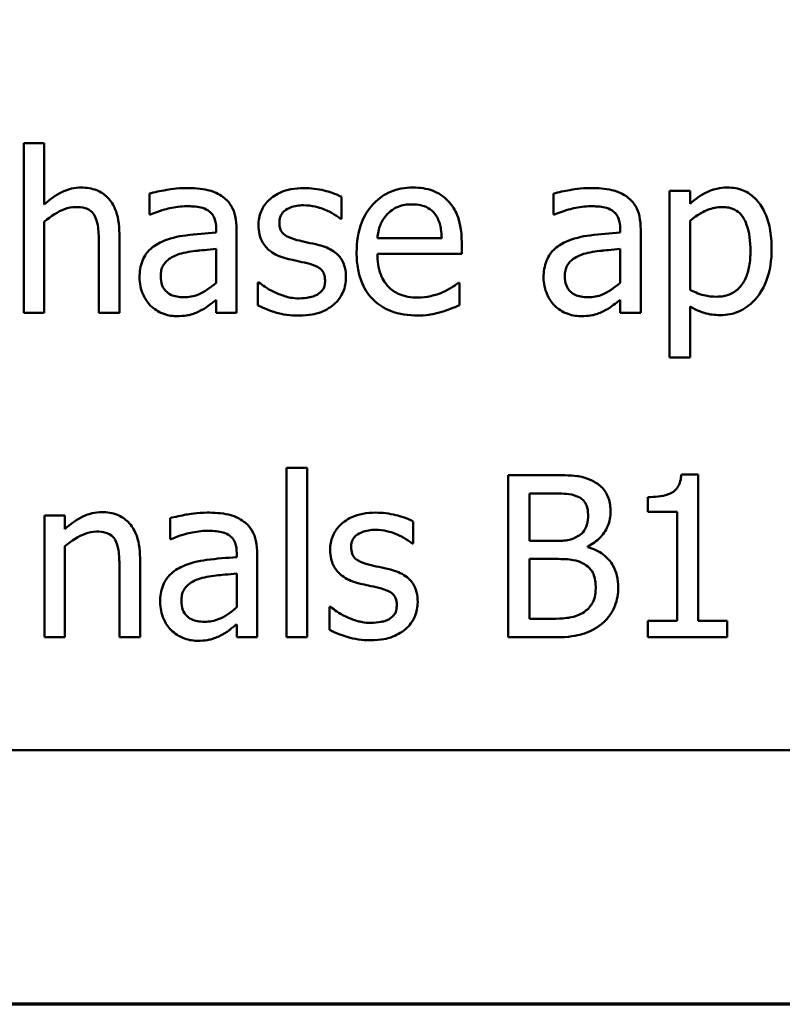
# Model space of a CAD drawing. Units: inches. Extents: x 1.2 to 53.8, y 0.6 to 41.9.
# Drawn here: x 21.4 to 22.6, y 1.2 to 2.8 of the extents above; entities that cross this region are included whole.
import ezdxf

# ---------------------------------------------------------------- set-up
doc = ezdxf.new("R2010")
doc.units = ezdxf.units.IN
doc.header["$LTSCALE"] = 2.5
doc.header["$MEASUREMENT"] = 0
doc.layers.get('0').update_dxf_attribs({"lineweight": 25})
doc.layers.add('Border (ANSI)', color=7, linetype='Continuous', lineweight=70)
doc.layers.add('Visible (ANSI)', color=7, linetype='Continuous', lineweight=50)

# ---------------------------------------------------------------- blocks, each defined once
blk = doc.blocks.new('Borders Default Border')
at = {"layer": 'Border (ANSI)', "flags": 128}
blk.add_lwpolyline([(0.75, 0.5), (0.75, 16.5), (21.25, 16.5), (21.25, 0.5), (0.75, 0.5)], dxfattribs=at)

msp = doc.modelspace()

# ---------------------------------------------------------------- linework, layer by layer
at = {"layer": 'Visible (ANSI)'}
for p, q in [((21.42253, 2.57652), (21.39093, 2.57652)), ((21.39093, 2.57652), (21.39093, 2.31538)), ((21.42253, 2.48211), (21.42253, 2.57652)), ((22.41686, 2.50298), (22.38525, 2.50298)), ((22.38525, 2.50298), (22.38525, 2.2463)), ((22.41686, 2.48333), (22.41686, 2.50298)), ((21.5844, 2.49893), (21.5844, 2.46672)), ((21.88019, 2.46003), (21.88019, 2.49386)), ((22.20657, 2.49893), (22.20657, 2.46672)), ((21.5844, 2.46672), (21.58623, 2.46672)), ((21.87857, 2.46003), (21.88019, 2.46003)), ((22.20657, 2.46672), (22.20839, 2.46672)), ((21.42253, 2.31538), (21.42253, 2.45557)), ((21.68712, 2.44484), (21.68712, 2.43876)), ((21.71872, 2.31538), (21.71872, 2.44362)), ((22.30928, 2.44484), (22.30928, 2.43876)), ((22.34088, 2.31538), (22.34088, 2.44362)), ((22.41686, 2.35043), (22.41686, 2.45699)), ((21.53821, 2.31538), (21.53821, 2.43714)), ((22.03456, 2.43005), (21.9355, 2.43005)), ((21.50661, 2.42235), (21.50661, 2.31538)), ((21.68712, 2.41364), (21.68712, 2.36157)), ((22.06536, 2.40594), (22.06536, 2.42316)), ((22.30928, 2.41364), (22.30928, 2.36157)), ((21.9355, 2.40594), (22.06536, 2.40594)), ((21.75316, 2.36218), (21.75154, 2.36218)), ((21.75154, 2.36218), (21.75154, 2.32673)), ((22.06191, 2.36137), (22.06009, 2.36137)), ((22.06191, 2.32693), (22.06191, 2.36137)), ((21.68712, 2.33523), (21.68712, 2.31538)), ((22.30928, 2.33523), (22.30928, 2.31538)), ((22.41686, 2.2463), (22.41686, 2.3249)), ((21.39093, 2.31538), (21.42253, 2.31538)), ((21.50661, 2.31538), (21.53821, 2.31538)), ((21.68712, 2.31538), (21.71872, 2.31538)), ((22.30928, 2.31538), (22.34088, 2.31538)), ((22.38525, 2.2463), (22.41686, 2.2463)), ((21.7955, 2.07652), (21.7955, 1.81538)), ((21.82711, 2.07652), (21.7955, 2.07652)), ((21.82711, 1.81538), (21.82711, 2.07652)), ((22.13667, 2.06538), (22.13667, 1.81538)), ((22.20292, 2.06538), (22.13667, 2.06538)), ((22.42942, 2.06619), (22.40349, 2.06619)), ((22.42942, 1.84091), (22.42942, 2.06619)), ((22.1699, 1.96388), (22.1699, 2.03702)), ((22.1699, 2.03702), (22.2017, 2.03702)), ((22.35182, 2.03134), (22.35182, 2.00845)), ((21.45434, 2.00298), (21.42273, 2.00298)), ((21.42273, 2.00298), (21.42273, 1.81538)), ((21.45434, 1.98211), (21.45434, 2.00298)), ((22.35182, 2.00845), (22.39721, 2.00845)), ((22.39721, 2.00845), (22.39721, 1.84091)), ((21.61621, 1.99893), (21.61621, 1.96672)), ((21.9906, 1.96003), (21.9906, 1.99386)), ((21.61621, 1.96672), (21.61803, 1.96672)), ((21.98898, 1.96003), (21.9906, 1.96003)), ((22.20758, 1.96388), (22.1699, 1.96388)), ((21.45434, 1.81538), (21.45434, 1.95557)), ((21.71892, 1.94484), (21.71892, 1.93876)), ((21.75053, 1.81538), (21.75053, 1.94362)), ((22.25944, 1.95436), (22.25944, 1.95557)), ((21.57002, 1.81538), (21.57002, 1.93714)), ((22.1699, 1.84374), (22.1699, 1.93613)), ((22.1699, 1.93613), (22.20758, 1.93613)), ((21.53841, 1.92235), (21.53841, 1.81538)), ((21.71892, 1.91364), (21.71892, 1.86157)), ((21.86358, 1.86218), (21.86195, 1.86218)), ((21.86195, 1.86218), (21.86195, 1.82673)), ((22.19684, 1.84374), (22.1699, 1.84374)), ((22.39721, 1.84091), (22.35182, 1.84091)), ((22.35182, 1.84091), (22.35182, 1.81538)), ((22.47379, 1.84091), (22.42942, 1.84091)), ((22.47379, 1.81538), (22.47379, 1.84091)), ((21.71892, 1.83523), (21.71892, 1.81538)), ((21.42273, 1.81538), (21.45434, 1.81538)), ((21.53841, 1.81538), (21.57002, 1.81538)), ((21.71892, 1.81538), (21.75053, 1.81538)), ((21.7955, 1.81538), (21.82711, 1.81538)), ((22.13667, 1.81538), (22.20839, 1.81538)), ((22.35182, 1.81538), (22.47379, 1.81538)), ((18.92947, 1.64143), (27.55447, 1.64143))]:
    msp.add_line(p, q, dxfattribs=at)
for points, knots in [([(21.47946, 2.50825), (21.47441, 2.50825), (21.46941, 2.50771), (21.45764, 2.505), (21.45268, 2.50268), (21.44027, 2.49662), (21.43089, 2.48964), (21.42253, 2.48211)], [-0.0047614415, -0.0047614415, -0.0047614415, -0.0047614415, -0.0042037759, -0.0042037759, -0.0034274136, -0.0034274136, 0, 0, 0, 0]), ([(21.53821, 2.43714), (21.53821, 2.44415), (21.53773, 2.45129), (21.53546, 2.46419), (21.53384, 2.47011), (21.52932, 2.48058), (21.52581, 2.48706), (21.51501, 2.49784), (21.50953, 2.50147), (21.49575, 2.50705), (21.48762, 2.50825), (21.47946, 2.50825)], [-0.013559437, -0.013559437, -0.013559437, -0.013559437, -0.010118232, -0.010118232, -0.007137537, -0.007137537, -0.004530185, -0.004530185, -0.002487695, -0.002487695, 0, 0, 0, 0]), ([(21.64174, 2.50744), (21.62596, 2.50744), (21.61385, 2.50523), (21.60206, 2.50303), (21.59178, 2.50099), (21.5844, 2.49893)], [-0.0037418901, -0.0037418901, -0.0037418901, -0.0037418901, -0.0023355834, -0.0023355834, 0, 0, 0, 0]), ([(21.69826, 2.49346), (21.69476, 2.49609), (21.69102, 2.49832), (21.68155, 2.50267), (21.67685, 2.50385), (21.66412, 2.50677), (21.6523, 2.50744), (21.64174, 2.50744)], [-0.0045062929, -0.0045062929, -0.0045062929, -0.0045062929, -0.0039654545, -0.0039654545, -0.0032186988, -0.0032186988, 0, 0, 0, 0]), ([(21.82225, 2.50744), (21.81562, 2.50744), (21.80895, 2.50691), (21.79658, 2.50451), (21.79087, 2.50277), (21.77681, 2.49631), (21.77087, 2.49136), (21.7624, 2.48268), (21.75881, 2.47739), (21.75353, 2.46461), (21.75235, 2.45743), (21.75235, 2.4501)], [-0.0082050098, -0.0082050098, -0.0082050098, -0.0082050098, -0.007008026, -0.007008026, -0.0059298286, -0.0059298286, -0.0042137201, -0.0042137201, -0.0022335057, -0.0022335057, 0, 0, 0, 0]), ([(21.88019, 2.49386), (21.87096, 2.49891), (21.86066, 2.50188), (21.84333, 2.5061), (21.83286, 2.50744), (21.82225, 2.50744)], [-0.0054354408, -0.0054354408, -0.0054354408, -0.0054354408, -0.0032356297, -0.0032356297, 0, 0, 0, 0]), ([(21.9902, 2.50825), (21.9841, 2.50825), (21.97801, 2.50774), (21.96638, 2.50552), (21.9609, 2.5039), (21.94605, 2.49758), (21.93769, 2.49171), (21.9245, 2.47818), (21.91707, 2.46893), (21.90565, 2.44008), (21.90349, 2.42404), (21.90349, 2.40817)], [-0.021528373, -0.021528373, -0.021528373, -0.021528373, -0.018215921, -0.018215921, -0.015099969, -0.015099969, -0.009451031, -0.009451031, -0.004837861, -0.004837861, 0, 0, 0, 0]), ([(22.04449, 2.48738), (22.04124, 2.4909), (22.03765, 2.49402), (22.02862, 2.50012), (22.02404, 2.50207), (22.01128, 2.50687), (22.00068, 2.50825), (21.9902, 2.50825)], [-0.0049089876, -0.0049089876, -0.0049089876, -0.0049089876, -0.0041555646, -0.0041555646, -0.0031944707, -0.0031944707, 0, 0, 0, 0]), ([(22.2639, 2.50744), (22.24813, 2.50744), (22.23602, 2.50523), (22.22423, 2.50303), (22.21395, 2.50099), (22.20657, 2.49893)], [-0.0037418901, -0.0037418901, -0.0037418901, -0.0037418901, -0.0023355834, -0.0023355834, 0, 0, 0, 0]), ([(22.32042, 2.49346), (22.31692, 2.49609), (22.31318, 2.49832), (22.30371, 2.50267), (22.29902, 2.50385), (22.28628, 2.50677), (22.27446, 2.50744), (22.2639, 2.50744)], [-0.0045062929, -0.0045062929, -0.0045062929, -0.0045062929, -0.0039654545, -0.0039654545, -0.0032186988, -0.0032186988, 0, 0, 0, 0]), ([(22.47419, 2.50825), (22.46873, 2.50825), (22.46331, 2.50769), (22.45053, 2.50478), (22.44526, 2.50228), (22.43344, 2.49645), (22.42472, 2.49051), (22.41686, 2.48333)], [-0.0045673617, -0.0045673617, -0.0045673617, -0.0045673617, -0.0040167227, -0.0040167227, -0.0032465019, -0.0032465019, 0, 0, 0, 0]), ([(22.54246, 2.41425), (22.54246, 2.4247), (22.54166, 2.43531), (22.53786, 2.45449), (22.53514, 2.46324), (22.52808, 2.47762), (22.52349, 2.48519), (22.51156, 2.49692), (22.50561, 2.50093), (22.49101, 2.50692), (22.48267, 2.50825), (22.47419, 2.50825)], [-0.015807261, -0.015807261, -0.015807261, -0.015807261, -0.011463247, -0.011463247, -0.007681699, -0.007681699, -0.004808998, -0.004808998, -0.002582991, -0.002582991, 0, 0, 0, 0]), ([(21.71872, 2.44362), (21.71872, 2.45038), (21.71816, 2.45731), (21.71538, 2.46955), (21.71342, 2.47492), (21.70732, 2.48524), (21.70324, 2.48975), (21.69826, 2.49346)], [-0.0057109789, -0.0057109789, -0.0057109789, -0.0057109789, -0.0036521281, -0.0036521281, -0.0018917705, -0.0018917705, 0, 0, 0, 0]), ([(22.34088, 2.44362), (22.34088, 2.45038), (22.34033, 2.45731), (22.33755, 2.46955), (22.33558, 2.47492), (22.32948, 2.48524), (22.3254, 2.48975), (22.32042, 2.49346)], [-0.0057109789, -0.0057109789, -0.0057109789, -0.0057109789, -0.0036521281, -0.0036521281, -0.0018917705, -0.0018917705, 0, 0, 0, 0]), ([(21.42253, 2.45557), (21.43287, 2.46434), (21.44392, 2.4713), (21.45929, 2.47703), (21.46514, 2.47826), (21.47115, 2.47826)], [-0.0049999748, -0.0049999748, -0.0049999748, -0.0049999748, -0.0018323542, -0.0018323542, 0, 0, 0, 0]), ([(21.47115, 2.47826), (21.47595, 2.47826), (21.48115, 2.47783), (21.48781, 2.47578), (21.49101, 2.47457), (21.49684, 2.46987), (21.49891, 2.46726), (21.50053, 2.46429)], [-0.0050522736, -0.0050522736, -0.0050522736, -0.0050522736, -0.0022802193, -0.0022802193, -0.0010313591, -0.0010313591, 0, 0, 0, 0]), ([(21.58623, 2.46672), (21.59987, 2.47251), (21.61045, 2.47507), (21.624, 2.47804), (21.63311, 2.47948), (21.64153, 2.47948)], [-0.004240912, -0.004240912, -0.004240912, -0.004240912, -0.0025660165, -0.0025660165, 0, 0, 0, 0]), ([(21.64153, 2.47948), (21.6485, 2.47948), (21.65717, 2.47897), (21.66728, 2.4767), (21.67101, 2.47532), (21.67435, 2.4732)], [-0.0031592036, -0.0031592036, -0.0031592036, -0.0031592036, -0.0012065361, -0.0012065361, 0, 0, 0, 0]), ([(21.67435, 2.4732), (21.67664, 2.47175), (21.67865, 2.46998), (21.6817, 2.46627), (21.68335, 2.46387), (21.68646, 2.45597), (21.68712, 2.45044), (21.68712, 2.44484)], [-0.0043911488, -0.0043911488, -0.0043911488, -0.0043911488, -0.002876908, -0.002876908, -0.0017082299, -0.0017082299, 0, 0, 0, 0]), ([(21.78456, 2.45456), (21.78456, 2.45642), (21.78472, 2.45829), (21.78545, 2.4618), (21.78597, 2.46344), (21.78787, 2.46751), (21.78951, 2.46967), (21.79506, 2.4747), (21.79926, 2.47651), (21.80784, 2.47994), (21.81476, 2.4809), (21.82164, 2.4809)], [-0.0037784873, -0.0037784873, -0.0037784873, -0.0037784873, -0.0034958112, -0.0034958112, -0.0032336881, -0.0032336881, -0.0028148306, -0.0028148306, -0.0020970195, -0.0020970195, 0, 0, 0, 0]), ([(21.82164, 2.4809), (21.83512, 2.4809), (21.84556, 2.47761), (21.86141, 2.47164), (21.8704, 2.46656), (21.87857, 2.46003)], [-0.00516103, -0.00516103, -0.00516103, -0.00516103, -0.0031870302, -0.0031870302, 0, 0, 0, 0]), ([(21.95089, 2.46753), (21.95761, 2.47424), (21.96376, 2.47722), (21.97384, 2.48142), (21.98127, 2.48232), (21.98837, 2.48232)], [-0.0033234655, -0.0033234655, -0.0033234655, -0.0033234655, -0.0021661376, -0.0021661376, 0, 0, 0, 0]), ([(21.98837, 2.48232), (21.99307, 2.48232), (21.99791, 2.48194), (22.00529, 2.48027), (22.00928, 2.47911), (22.01756, 2.47437), (22.021, 2.4714), (22.02383, 2.46773)], [-0.0053709304, -0.0053709304, -0.0053709304, -0.0053709304, -0.0029076381, -0.0029076381, -0.0014119226, -0.0014119226, 0, 0, 0, 0]), ([(22.06536, 2.42316), (22.06536, 2.4445), (22.06173, 2.45724), (22.05501, 2.47365), (22.05049, 2.48102), (22.04449, 2.48738)], [-0.0054078377, -0.0054078377, -0.0054078377, -0.0054078377, -0.0026639032, -0.0026639032, 0, 0, 0, 0]), ([(22.20839, 2.46672), (22.22203, 2.47251), (22.23262, 2.47507), (22.24617, 2.47804), (22.25528, 2.47948), (22.2637, 2.47948)], [-0.004240912, -0.004240912, -0.004240912, -0.004240912, -0.0025660165, -0.0025660165, 0, 0, 0, 0]), ([(22.2637, 2.47948), (22.27066, 2.47948), (22.27933, 2.47897), (22.28944, 2.4767), (22.29317, 2.47532), (22.29652, 2.4732)], [-0.0031592036, -0.0031592036, -0.0031592036, -0.0031592036, -0.0012065361, -0.0012065361, 0, 0, 0, 0]), ([(22.29652, 2.4732), (22.29881, 2.47175), (22.30081, 2.46998), (22.30386, 2.46627), (22.30551, 2.46387), (22.30862, 2.45597), (22.30928, 2.45044), (22.30928, 2.44484)], [-0.0043911488, -0.0043911488, -0.0043911488, -0.0043911488, -0.002876908, -0.002876908, -0.0017082299, -0.0017082299, 0, 0, 0, 0]), ([(22.41686, 2.45699), (22.42862, 2.46683), (22.43905, 2.47177), (22.45108, 2.47672), (22.45863, 2.47826), (22.46649, 2.47826)], [-0.0039640619, -0.0039640619, -0.0039640619, -0.0039640619, -0.0023953058, -0.0023953058, 0, 0, 0, 0]), ([(22.46649, 2.47826), (22.46992, 2.47826), (22.47337, 2.47797), (22.47977, 2.4766), (22.48271, 2.47561), (22.48939, 2.47225), (22.49274, 2.46959), (22.49713, 2.46447), (22.5008, 2.4598), (22.50835, 2.43908), (22.50985, 2.42487), (22.50985, 2.4106)], [-0.022097877, -0.022097877, -0.022097877, -0.022097877, -0.017518288, -0.017518288, -0.01335611, -0.01335611, -0.007533346, -0.007533346, -0.004349936, -0.004349936, 0, 0, 0, 0]), ([(21.50053, 2.46429), (21.50406, 2.45781), (21.50503, 2.44975), (21.50626, 2.4385), (21.50661, 2.43035), (21.50661, 2.42235)], [-0.0034481304, -0.0034481304, -0.0034481304, -0.0034481304, -0.0024394586, -0.0024394586, 0, 0, 0, 0]), ([(21.9355, 2.43005), (21.9361, 2.43716), (21.93748, 2.44439), (21.94178, 2.45503), (21.94479, 2.46108), (21.95089, 2.46753)], [-0.0071749599, -0.0071749599, -0.0071749599, -0.0071749599, -0.0027064011, -0.0027064011, 0, 0, 0, 0]), ([(22.02383, 2.46773), (22.02558, 2.46556), (22.02705, 2.46319), (22.02963, 2.45795), (22.03069, 2.45507), (22.03279, 2.44766), (22.03422, 2.44076), (22.03456, 2.43005)], [-0.0073720242, -0.0073720242, -0.0073720242, -0.0073720242, -0.0054118633, -0.0054118633, -0.0032665825, -0.0032665825, 0, 0, 0, 0]), ([(21.75235, 2.4501), (21.75235, 2.44524), (21.75286, 2.4404), (21.75515, 2.43127), (21.75682, 2.42709), (21.76282, 2.41681), (21.76721, 2.41279), (21.77735, 2.40516), (21.78532, 2.40178), (21.79328, 2.39946)], [-0.0055748293, -0.0055748293, -0.0055748293, -0.0055748293, -0.0046908946, -0.0046908946, -0.0038642412, -0.0038642412, -0.0025274231, -0.0025274231, 0, 0, 0, 0]), ([(21.81151, 2.42741), (21.80572, 2.4289), (21.80001, 2.43089), (21.7939, 2.43449), (21.79176, 2.43588), (21.78833, 2.43954), (21.78712, 2.4416), (21.785, 2.44723), (21.78456, 2.45096), (21.78456, 2.45456)], [-0.0049890862, -0.0049890862, -0.0049890862, -0.0049890862, -0.0026246398, -0.0026246398, -0.0018320498, -0.0018320498, -0.001097712, -0.001097712, 0, 0, 0, 0]), ([(21.68712, 2.43876), (21.67162, 2.43788), (21.65612, 2.43657), (21.62801, 2.43299), (21.61509, 2.42995), (21.60345, 2.42458)], [-0.008646995, -0.008646995, -0.008646995, -0.008646995, -0.0039101893, -0.0039101893, 0, 0, 0, 0]), ([(21.84534, 2.41972), (21.83928, 2.42113), (21.8332, 2.42249), (21.82196, 2.42484), (21.81659, 2.42607), (21.81151, 2.42741)], [-0.003503239, -0.003503239, -0.003503239, -0.003503239, -0.0016036934, -0.0016036934, 0, 0, 0, 0]), ([(22.30928, 2.43876), (22.29378, 2.43788), (22.27829, 2.43657), (22.25017, 2.43299), (22.23726, 2.42995), (22.22561, 2.42458)], [-0.008646995, -0.008646995, -0.008646995, -0.008646995, -0.0039101893, -0.0039101893, 0, 0, 0, 0]), ([(21.60345, 2.42458), (21.59638, 2.42145), (21.58975, 2.41731), (21.58135, 2.4088), (21.57705, 2.40367), (21.57048, 2.38735), (21.56921, 2.37851), (21.56921, 2.36967)], [-0.010237647, -0.010237647, -0.010237647, -0.010237647, -0.005358919, -0.005358919, -0.002693903, -0.002693903, 0, 0, 0, 0]), ([(21.6308, 2.40594), (21.63938, 2.40853), (21.6498, 2.41001), (21.66069, 2.41111), (21.6748, 2.41254), (21.68712, 2.41364)], [-0.020121038, -0.020121038, -0.020121038, -0.020121038, -0.003769344, -0.003769344, 0, 0, 0, 0]), ([(21.88708, 2.36947), (21.88708, 2.3747), (21.88658, 2.37998), (21.8842, 2.38953), (21.8825, 2.39379), (21.87841, 2.40028), (21.87502, 2.40498), (21.86165, 2.41446), (21.85352, 2.41763), (21.84534, 2.41972)], [-0.012755127, -0.012755127, -0.012755127, -0.012755127, -0.008629879, -0.008629879, -0.004990316, -0.004990316, -0.002571522, -0.002571522, 0, 0, 0, 0]), ([(22.22561, 2.42458), (22.21854, 2.42145), (22.21191, 2.41731), (22.20351, 2.4088), (22.19921, 2.40367), (22.19264, 2.38735), (22.19137, 2.37851), (22.19137, 2.36967)], [-0.010237647, -0.010237647, -0.010237647, -0.010237647, -0.005358919, -0.005358919, -0.002693903, -0.002693903, 0, 0, 0, 0]), ([(22.25296, 2.40594), (22.26154, 2.40853), (22.27196, 2.41001), (22.28286, 2.41111), (22.29696, 2.41254), (22.30928, 2.41364)], [-0.020121038, -0.020121038, -0.020121038, -0.020121038, -0.003769344, -0.003769344, 0, 0, 0, 0]), ([(22.46345, 2.31173), (22.46845, 2.31173), (22.47342, 2.31218), (22.48302, 2.31408), (22.48757, 2.31549), (22.50072, 2.3212), (22.50833, 2.32677), (22.52164, 2.34061), (22.52876, 2.35023), (22.54026, 2.37985), (22.54246, 2.39723), (22.54246, 2.41425)], [-0.018655246, -0.018655246, -0.018655246, -0.018655246, -0.016335363, -0.016335363, -0.0141092, -0.0141092, -0.009675151, -0.009675151, -0.005186197, -0.005186197, 0, 0, 0, 0]), ([(21.60182, 2.3719), (21.60182, 2.37483), (21.60209, 2.37777), (21.6033, 2.3832), (21.60418, 2.38568), (21.60663, 2.39022), (21.60864, 2.39316), (21.61814, 2.40095), (21.62426, 2.40394), (21.6308, 2.40594)], [-0.0074158418, -0.0074158418, -0.0074158418, -0.0074158418, -0.0054845712, -0.0054845712, -0.0037453348, -0.0037453348, -0.0020821758, -0.0020821758, 0, 0, 0, 0]), ([(21.79328, 2.39946), (21.80153, 2.39724), (21.80897, 2.39569), (21.81621, 2.39418), (21.82219, 2.39291), (21.82711, 2.39176)], [-0.0022757737, -0.0022757737, -0.0022757737, -0.0022757737, -0.001540068, -0.001540068, 0, 0, 0, 0]), ([(21.90349, 2.40817), (21.90349, 2.39945), (21.90413, 2.39065), (21.90713, 2.37445), (21.90929, 2.36697), (21.91656, 2.35047), (21.92221, 2.34214), (21.93711, 2.32766), (21.94588, 2.32216), (21.96903, 2.31305), (21.98356, 2.31113), (21.99789, 2.31113)], [-0.015713051, -0.015713051, -0.015713051, -0.015713051, -0.013060365, -0.013060365, -0.010697932, -0.010697932, -0.007577015, -0.007577015, -0.004368526, -0.004368526, 0, 0, 0, 0]), ([(21.99749, 2.33868), (21.99236, 2.33868), (21.9872, 2.33908), (21.97757, 2.3409), (21.9731, 2.34223), (21.96241, 2.34693), (21.95679, 2.35086), (21.94868, 2.35939), (21.94409, 2.36514), (21.93681, 2.38426), (21.9355, 2.39527), (21.9355, 2.40594)], [-0.016733135, -0.016733135, -0.016733135, -0.016733135, -0.013524749, -0.013524749, -0.010607247, -0.010607247, -0.006229016, -0.006229016, -0.003253403, -0.003253403, 0, 0, 0, 0]), ([(22.22399, 2.3719), (22.22399, 2.37483), (22.22425, 2.37777), (22.22547, 2.3832), (22.22635, 2.38568), (22.2288, 2.39022), (22.2308, 2.39316), (22.2403, 2.40095), (22.24643, 2.40394), (22.25296, 2.40594)], [-0.0074158418, -0.0074158418, -0.0074158418, -0.0074158418, -0.0054845712, -0.0054845712, -0.0037453348, -0.0037453348, -0.0020821758, -0.0020821758, 0, 0, 0, 0]), ([(22.50985, 2.4106), (22.50985, 2.40279), (22.50932, 2.39478), (22.50678, 2.38062), (22.50497, 2.37418), (22.49907, 2.36133), (22.49532, 2.35645), (22.48768, 2.34888), (22.48306, 2.3458), (22.47159, 2.34112), (22.46492, 2.3401), (22.45819, 2.3401)], [-0.0082897243, -0.0082897243, -0.0082897243, -0.0082897243, -0.006682663, -0.006682663, -0.0053300909, -0.0053300909, -0.0037761777, -0.0037761777, -0.0020523167, -0.0020523167, 0, 0, 0, 0]), ([(21.82711, 2.39176), (21.8329, 2.39033), (21.83871, 2.38846), (21.84653, 2.38423), (21.84832, 2.38265), (21.85105, 2.3798), (21.8523, 2.37775), (21.85442, 2.37224), (21.85486, 2.36869), (21.85486, 2.36522)], [-0.0029310318, -0.0029310318, -0.0029310318, -0.0029310318, -0.0022623466, -0.0022623466, -0.0017977518, -0.0017977518, -0.0010575751, -0.0010575751, 0, 0, 0, 0]), ([(21.56921, 2.36967), (21.56921, 2.36515), (21.56965, 2.36066), (21.57152, 2.35182), (21.57291, 2.3476), (21.57745, 2.33732), (21.58108, 2.3316), (21.58582, 2.32673)], [-0.0047886514, -0.0047886514, -0.0047886514, -0.0047886514, -0.0034273532, -0.0034273532, -0.0020726268, -0.0020726268, 0, 0, 0, 0]), ([(21.63748, 2.33929), (21.63384, 2.33929), (21.63013, 2.33956), (21.62345, 2.34084), (21.6204, 2.34176), (21.6138, 2.34491), (21.6113, 2.34701), (21.60724, 2.35126), (21.60547, 2.35416), (21.60245, 2.36196), (21.60182, 2.36699), (21.60182, 2.3719)], [-0.0044942533, -0.0044942533, -0.0044942533, -0.0044942533, -0.003846843, -0.003846843, -0.003286535, -0.003286535, -0.0025479922, -0.0025479922, -0.0014969678, -0.0014969678, 0, 0, 0, 0]), ([(21.86823, 2.32794), (21.87142, 2.33064), (21.87429, 2.33366), (21.87969, 2.34098), (21.88154, 2.3447), (21.8857, 2.35464), (21.88708, 2.36193), (21.88708, 2.36947)], [-0.0041212136, -0.0041212136, -0.0041212136, -0.0041212136, -0.0032839903, -0.0032839903, -0.0023003718, -0.0023003718, 0, 0, 0, 0]), ([(22.19137, 2.36967), (22.19137, 2.36515), (22.19182, 2.36066), (22.19368, 2.35182), (22.19507, 2.3476), (22.19962, 2.33732), (22.20324, 2.3316), (22.20798, 2.32673)], [-0.0047886514, -0.0047886514, -0.0047886514, -0.0047886514, -0.0034273532, -0.0034273532, -0.0020726268, -0.0020726268, 0, 0, 0, 0]), ([(22.25964, 2.33929), (22.256, 2.33929), (22.25229, 2.33956), (22.24561, 2.34084), (22.24257, 2.34176), (22.23596, 2.34491), (22.23347, 2.34701), (22.2294, 2.35126), (22.22763, 2.35416), (22.22462, 2.36196), (22.22399, 2.36699), (22.22399, 2.3719)], [-0.0044942533, -0.0044942533, -0.0044942533, -0.0044942533, -0.003846843, -0.003846843, -0.003286535, -0.003286535, -0.0025479922, -0.0025479922, -0.0014969678, -0.0014969678, 0, 0, 0, 0]), ([(21.68712, 2.36157), (21.67784, 2.35319), (21.6679, 2.34688), (21.65284, 2.34061), (21.64527, 2.33929), (21.63748, 2.33929)], [-0.0049699067, -0.0049699067, -0.0049699067, -0.0049699067, -0.0023740467, -0.0023740467, 0, 0, 0, 0]), ([(21.77727, 2.34698), (21.76876, 2.35096), (21.76696, 2.35208), (21.75951, 2.35732), (21.75619, 2.35975), (21.75316, 2.36218)], [-0.0027798808, -0.0027798808, -0.0027798808, -0.0027798808, -0.0011831959, -0.0011831959, 0, 0, 0, 0]), ([(21.85486, 2.36522), (21.85486, 2.36244), (21.85467, 2.35942), (21.85341, 2.35393), (21.8525, 2.35227), (21.84957, 2.34807), (21.84667, 2.34567), (21.84372, 2.34374)], [-0.0020372187, -0.0020372187, -0.0020372187, -0.0020372187, -0.0015604615, -0.0015604615, -0.0010734459, -0.0010734459, 0, 0, 0, 0]), ([(22.06009, 2.36137), (22.05647, 2.35832), (22.05235, 2.35578), (22.04586, 2.35186), (22.04072, 2.34924), (22.03598, 2.34698)], [-0.002302858, -0.002302858, -0.002302858, -0.002302858, -0.0016001968, -0.0016001968, 0, 0, 0, 0]), ([(22.30928, 2.36157), (22.30001, 2.35319), (22.29006, 2.34688), (22.275, 2.34061), (22.26743, 2.33929), (22.25964, 2.33929)], [-0.0049699067, -0.0049699067, -0.0049699067, -0.0049699067, -0.0023740467, -0.0023740467, 0, 0, 0, 0]), ([(21.81495, 2.33746), (21.8049, 2.33746), (21.79772, 2.33948), (21.78888, 2.34205), (21.7829, 2.34424), (21.77727, 2.34698)], [-0.0028056316, -0.0028056316, -0.0028056316, -0.0028056316, -0.0019102051, -0.0019102051, 0, 0, 0, 0]), ([(21.84372, 2.34374), (21.84217, 2.34266), (21.8403, 2.34182), (21.83557, 2.34012), (21.83255, 2.33948), (21.82578, 2.33813), (21.82034, 2.33746), (21.81495, 2.33746)], [-0.0023836961, -0.0023836961, -0.0023836961, -0.0023836961, -0.0021050561, -0.0021050561, -0.0016410028, -0.0016410028, 0, 0, 0, 0]), ([(22.03598, 2.34698), (22.02795, 2.34337), (22.02038, 2.3416), (22.01115, 2.33945), (22.00437, 2.33868), (21.99749, 2.33868)], [-0.0028874547, -0.0028874547, -0.0028874547, -0.0028874547, -0.0020957655, -0.0020957655, 0, 0, 0, 0]), ([(22.45819, 2.3401), (22.45148, 2.3401), (22.44453, 2.34068), (22.43012, 2.34432), (22.42143, 2.34825), (22.41686, 2.35043)], [-0.0028134648, -0.0028134648, -0.0028134648, -0.0028134648, -0.001543612, -0.001543612, 0, 0, 0, 0]), ([(21.58582, 2.32673), (21.59201, 2.32054), (21.5985, 2.31683), (21.61118, 2.31153), (21.61852, 2.31011), (21.62614, 2.31011)], [-0.0041886282, -0.0041886282, -0.0041886282, -0.0041886282, -0.0023216482, -0.0023216482, 0, 0, 0, 0]), ([(21.66422, 2.31923), (21.67033, 2.32228), (21.6752, 2.3261), (21.67986, 2.32974), (21.68392, 2.33288), (21.68712, 2.33523)], [-0.0018315389, -0.0018315389, -0.0018315389, -0.0018315389, -0.0012105638, -0.0012105638, 0, 0, 0, 0]), ([(21.75154, 2.32673), (21.76203, 2.32119), (21.77448, 2.31726), (21.78999, 2.31245), (21.8018, 2.31092), (21.81374, 2.31092)], [-0.0049504127, -0.0049504127, -0.0049504127, -0.0049504127, -0.0036380798, -0.0036380798, 0, 0, 0, 0]), ([(21.81374, 2.31092), (21.8317, 2.31092), (21.84126, 2.31377), (21.85394, 2.31813), (21.8615, 2.32231), (21.86823, 2.32794)], [-0.0040884327, -0.0040884327, -0.0040884327, -0.0040884327, -0.0026745869, -0.0026745869, 0, 0, 0, 0]), ([(22.03335, 2.31639), (22.03979, 2.3182), (22.04561, 2.32047), (22.05248, 2.32315), (22.05757, 2.32516), (22.06191, 2.32693)], [-0.0022617438, -0.0022617438, -0.0022617438, -0.0022617438, -0.0014308376, -0.0014308376, 0, 0, 0, 0]), ([(22.20798, 2.32673), (22.21417, 2.32054), (22.22067, 2.31683), (22.23335, 2.31153), (22.24068, 2.31011), (22.2483, 2.31011)], [-0.0041886282, -0.0041886282, -0.0041886282, -0.0041886282, -0.0023216482, -0.0023216482, 0, 0, 0, 0]), ([(22.28639, 2.31923), (22.29249, 2.32228), (22.29737, 2.3261), (22.30203, 2.32974), (22.30608, 2.33288), (22.30928, 2.33523)], [-0.0018315389, -0.0018315389, -0.0018315389, -0.0018315389, -0.0012105638, -0.0012105638, 0, 0, 0, 0]), ([(22.41686, 2.3249), (22.42708, 2.31877), (22.43464, 2.31621), (22.44666, 2.31258), (22.45519, 2.31173), (22.46345, 2.31173)], [-0.0038215211, -0.0038215211, -0.0038215211, -0.0038215211, -0.0025196418, -0.0025196418, 0, 0, 0, 0]), ([(21.62614, 2.31011), (21.63993, 2.31011), (21.64584, 2.31176), (21.65369, 2.31411), (21.6591, 2.31648), (21.66422, 2.31923)], [-0.0024968526, -0.0024968526, -0.0024968526, -0.0024968526, -0.0017724927, -0.0017724927, 0, 0, 0, 0]), ([(21.99789, 2.31113), (22.00893, 2.31113), (22.01452, 2.31205), (22.02227, 2.31341), (22.02796, 2.31484), (22.03335, 2.31639)], [-0.0023950984, -0.0023950984, -0.0023950984, -0.0023950984, -0.0017100153, -0.0017100153, 0, 0, 0, 0]), ([(22.2483, 2.31011), (22.26209, 2.31011), (22.268, 2.31176), (22.27585, 2.31411), (22.28126, 2.31648), (22.28639, 2.31923)], [-0.0024968526, -0.0024968526, -0.0024968526, -0.0024968526, -0.0017724927, -0.0017724927, 0, 0, 0, 0]), ([(22.26856, 2.05525), (22.25707, 2.06157), (22.24745, 2.06309), (22.23216, 2.06506), (22.21645, 2.06538), (22.20292, 2.06538)], [-0.0058009406, -0.0058009406, -0.0058009406, -0.0058009406, -0.0041258412, -0.0041258412, 0, 0, 0, 0]), ([(22.40349, 2.06619), (22.40322, 2.06281), (22.4027, 2.05939), (22.40106, 2.05329), (22.40002, 2.05052), (22.39705, 2.0452), (22.39509, 2.04274), (22.39124, 2.03955), (22.38814, 2.03726), (22.37344, 2.03228), (22.36251, 2.03134), (22.35182, 2.03134)], [-0.016757302, -0.016757302, -0.016757302, -0.016757302, -0.012712056, -0.012712056, -0.009220489, -0.009220489, -0.005436331, -0.005436331, -0.003255616, -0.003255616, 0, 0, 0, 0]), ([(22.29449, 2.00906), (22.29449, 2.01608), (22.29358, 2.0231), (22.28877, 2.03688), (22.28543, 2.04133), (22.27938, 2.0485), (22.27423, 2.05229), (22.26856, 2.05525)], [-0.0037052005, -0.0037052005, -0.0037052005, -0.0037052005, -0.0028602804, -0.0028602804, -0.001948487, -0.001948487, 0, 0, 0, 0]), ([(22.2017, 2.03702), (22.21128, 2.03702), (22.22091, 2.03707), (22.23629, 2.03511), (22.24188, 2.03339), (22.24708, 2.03053)], [-0.0047275579, -0.0047275579, -0.0047275579, -0.0047275579, -0.001809097, -0.001809097, 0, 0, 0, 0]), ([(22.24708, 2.03053), (22.24938, 2.02921), (22.25145, 2.02758), (22.25525, 2.02327), (22.25644, 2.02093), (22.25913, 2.01441), (22.25985, 2.00939), (22.25985, 2.0044)], [-0.0026854015, -0.0026854015, -0.0026854015, -0.0026854015, -0.0021491498, -0.0021491498, -0.001521808, -0.001521808, 0, 0, 0, 0]), ([(21.51127, 2.00825), (21.50622, 2.00825), (21.50122, 2.00771), (21.48945, 2.005), (21.48448, 2.00268), (21.47208, 1.99662), (21.4627, 1.98964), (21.45434, 1.98211)], [-0.0047614415, -0.0047614415, -0.0047614415, -0.0047614415, -0.0042037759, -0.0042037759, -0.0034274136, -0.0034274136, 0, 0, 0, 0]), ([(21.57002, 1.93714), (21.57002, 1.94415), (21.56954, 1.95129), (21.56727, 1.96419), (21.56564, 1.97011), (21.56112, 1.98058), (21.55762, 1.98706), (21.54681, 1.99784), (21.54133, 2.00147), (21.52755, 2.00705), (21.51943, 2.00825), (21.51127, 2.00825)], [-0.013559437, -0.013559437, -0.013559437, -0.013559437, -0.010118232, -0.010118232, -0.007137537, -0.007137537, -0.004530185, -0.004530185, -0.002487695, -0.002487695, 0, 0, 0, 0]), ([(21.67354, 2.00744), (21.65777, 2.00744), (21.64566, 2.00523), (21.63387, 2.00303), (21.62359, 2.00099), (21.61621, 1.99893)], [-0.0037418901, -0.0037418901, -0.0037418901, -0.0037418901, -0.0023355834, -0.0023355834, 0, 0, 0, 0]), ([(21.73007, 1.99346), (21.72656, 1.99609), (21.72283, 1.99832), (21.71336, 2.00267), (21.70866, 2.00385), (21.69593, 2.00677), (21.6841, 2.00744), (21.67354, 2.00744)], [-0.0045062929, -0.0045062929, -0.0045062929, -0.0045062929, -0.0039654545, -0.0039654545, -0.0032186988, -0.0032186988, 0, 0, 0, 0]), ([(21.93266, 2.00744), (21.92603, 2.00744), (21.91936, 2.00691), (21.907, 2.00451), (21.90128, 2.00277), (21.88722, 1.99631), (21.88128, 1.99136), (21.87281, 1.98268), (21.86923, 1.97739), (21.86395, 1.96461), (21.86276, 1.95743), (21.86276, 1.9501)], [-0.0082050098, -0.0082050098, -0.0082050098, -0.0082050098, -0.007008026, -0.007008026, -0.0059298286, -0.0059298286, -0.0042137201, -0.0042137201, -0.0022335057, -0.0022335057, 0, 0, 0, 0]), ([(21.9906, 1.99386), (21.98138, 1.99891), (21.97107, 2.00188), (21.95375, 2.0061), (21.94327, 2.00744), (21.93266, 2.00744)], [-0.0054354408, -0.0054354408, -0.0054354408, -0.0054354408, -0.0032356297, -0.0032356297, 0, 0, 0, 0]), ([(22.25985, 2.0044), (22.25985, 1.99923), (22.25939, 1.99377), (22.25682, 1.9844), (22.25526, 1.98161), (22.25175, 1.97662), (22.24901, 1.97417), (22.24587, 1.97219)], [-0.0026904518, -0.0026904518, -0.0026904518, -0.0026904518, -0.0018596176, -0.0018596176, -0.0011319472, -0.0011319472, 0, 0, 0, 0]), ([(22.25944, 1.95557), (22.2666, 1.95902), (22.27307, 1.96349), (22.28241, 1.97323), (22.28697, 1.97907), (22.29317, 1.99394), (22.29449, 2.00139), (22.29449, 2.00906)], [-0.0085861612, -0.0085861612, -0.0085861612, -0.0085861612, -0.0049092521, -0.0049092521, -0.0023386383, -0.0023386383, 0, 0, 0, 0]), ([(21.75053, 1.94362), (21.75053, 1.95038), (21.74997, 1.95731), (21.74719, 1.96955), (21.74522, 1.97492), (21.73912, 1.98524), (21.73504, 1.98975), (21.73007, 1.99346)], [-0.0057109789, -0.0057109789, -0.0057109789, -0.0057109789, -0.0036521281, -0.0036521281, -0.0018917705, -0.0018917705, 0, 0, 0, 0]), ([(21.45434, 1.95557), (21.46467, 1.96434), (21.47572, 1.9713), (21.49109, 1.97703), (21.49695, 1.97826), (21.50296, 1.97826)], [-0.0049999748, -0.0049999748, -0.0049999748, -0.0049999748, -0.0018323542, -0.0018323542, 0, 0, 0, 0]), ([(21.50296, 1.97826), (21.50775, 1.97826), (21.51295, 1.97783), (21.51962, 1.97578), (21.52282, 1.97457), (21.52864, 1.96987), (21.53072, 1.96726), (21.53234, 1.96429)], [-0.0050522736, -0.0050522736, -0.0050522736, -0.0050522736, -0.0022802193, -0.0022802193, -0.0010313591, -0.0010313591, 0, 0, 0, 0]), ([(21.61803, 1.96672), (21.63168, 1.97251), (21.64226, 1.97507), (21.65581, 1.97804), (21.66492, 1.97948), (21.67334, 1.97948)], [-0.004240912, -0.004240912, -0.004240912, -0.004240912, -0.0025660165, -0.0025660165, 0, 0, 0, 0]), ([(21.67334, 1.97948), (21.68031, 1.97948), (21.68898, 1.97897), (21.69909, 1.9767), (21.70282, 1.97532), (21.70616, 1.9732)], [-0.0031592036, -0.0031592036, -0.0031592036, -0.0031592036, -0.0012065361, -0.0012065361, 0, 0, 0, 0]), ([(21.70616, 1.9732), (21.70845, 1.97175), (21.71046, 1.96998), (21.7135, 1.96627), (21.71516, 1.96387), (21.71827, 1.95597), (21.71892, 1.95044), (21.71892, 1.94484)], [-0.0043911488, -0.0043911488, -0.0043911488, -0.0043911488, -0.002876908, -0.002876908, -0.0017082299, -0.0017082299, 0, 0, 0, 0]), ([(21.89498, 1.95456), (21.89498, 1.95642), (21.89514, 1.95829), (21.89586, 1.9618), (21.89638, 1.96344), (21.89829, 1.96751), (21.89992, 1.96967), (21.90547, 1.9747), (21.90967, 1.97651), (21.91825, 1.97994), (21.92517, 1.9809), (21.93205, 1.9809)], [-0.0037784873, -0.0037784873, -0.0037784873, -0.0037784873, -0.0034958112, -0.0034958112, -0.0032336881, -0.0032336881, -0.0028148306, -0.0028148306, -0.0020970195, -0.0020970195, 0, 0, 0, 0]), ([(21.93205, 1.9809), (21.94554, 1.9809), (21.95597, 1.97761), (21.97182, 1.97164), (21.98082, 1.96656), (21.98898, 1.96003)], [-0.00516103, -0.00516103, -0.00516103, -0.00516103, -0.0031870302, -0.0031870302, 0, 0, 0, 0]), ([(22.24587, 1.97219), (22.24118, 1.96918), (22.23602, 1.96669), (22.22498, 1.96427), (22.21663, 1.96388), (22.20758, 1.96388)], [-0.0054406237, -0.0054406237, -0.0054406237, -0.0054406237, -0.0027583361, -0.0027583361, 0, 0, 0, 0]), ([(21.53234, 1.96429), (21.53587, 1.95781), (21.53684, 1.94975), (21.53807, 1.9385), (21.53841, 1.93035), (21.53841, 1.92235)], [-0.0034481304, -0.0034481304, -0.0034481304, -0.0034481304, -0.0024394586, -0.0024394586, 0, 0, 0, 0]), ([(21.86276, 1.9501), (21.86276, 1.94524), (21.86327, 1.9404), (21.86556, 1.93127), (21.86723, 1.92709), (21.87324, 1.91681), (21.87762, 1.91279), (21.88776, 1.90516), (21.89573, 1.90178), (21.90369, 1.89946)], [-0.0055748293, -0.0055748293, -0.0055748293, -0.0055748293, -0.0046908946, -0.0046908946, -0.0038642412, -0.0038642412, -0.0025274231, -0.0025274231, 0, 0, 0, 0]), ([(21.92192, 1.92741), (21.91613, 1.9289), (21.91042, 1.93089), (21.90432, 1.93449), (21.90217, 1.93588), (21.89874, 1.93954), (21.89753, 1.9416), (21.89541, 1.94723), (21.89498, 1.95096), (21.89498, 1.95456)], [-0.0049890862, -0.0049890862, -0.0049890862, -0.0049890862, -0.0026246398, -0.0026246398, -0.0018320498, -0.0018320498, -0.001097712, -0.001097712, 0, 0, 0, 0]), ([(22.30624, 1.89216), (22.30624, 1.89829), (22.30564, 1.90443), (22.30287, 1.91588), (22.30086, 1.92111), (22.29471, 1.93189), (22.28992, 1.93782), (22.27622, 1.94835), (22.26807, 1.952), (22.25944, 1.95436)], [-0.0096833638, -0.0096833638, -0.0096833638, -0.0096833638, -0.0073832015, -0.0073832015, -0.0052653246, -0.0052653246, -0.0027268683, -0.0027268683, 0, 0, 0, 0]), ([(21.71892, 1.93876), (21.70342, 1.93788), (21.68793, 1.93657), (21.65982, 1.93299), (21.6469, 1.92995), (21.63525, 1.92458)], [-0.008646995, -0.008646995, -0.008646995, -0.008646995, -0.0039101893, -0.0039101893, 0, 0, 0, 0]), ([(21.95576, 1.91972), (21.94969, 1.92113), (21.94362, 1.92249), (21.93238, 1.92484), (21.92701, 1.92607), (21.92192, 1.92741)], [-0.003503239, -0.003503239, -0.003503239, -0.003503239, -0.0016036934, -0.0016036934, 0, 0, 0, 0]), ([(22.20758, 1.93613), (22.21663, 1.93613), (22.22669, 1.93588), (22.23736, 1.93449), (22.24397, 1.93342), (22.25134, 1.92964)], [-0.0083100604, -0.0083100604, -0.0083100604, -0.0083100604, -0.0025243157, -0.0025243157, 0, 0, 0, 0]), ([(22.25134, 1.92964), (22.25514, 1.92761), (22.25884, 1.92513), (22.2655, 1.91848), (22.26708, 1.91523), (22.27065, 1.90648), (22.2716, 1.89867), (22.2716, 1.89074)], [-0.0038820366, -0.0038820366, -0.0038820366, -0.0038820366, -0.0032094494, -0.0032094494, -0.0024142262, -0.0024142262, 0, 0, 0, 0]), ([(21.63525, 1.92458), (21.62818, 1.92145), (21.62156, 1.91731), (21.61316, 1.9088), (21.60885, 1.90367), (21.60229, 1.88735), (21.60101, 1.87851), (21.60101, 1.86967)], [-0.010237647, -0.010237647, -0.010237647, -0.010237647, -0.005358919, -0.005358919, -0.002693903, -0.002693903, 0, 0, 0, 0]), ([(21.6626, 1.90594), (21.67119, 1.90853), (21.6816, 1.91001), (21.6925, 1.91111), (21.70661, 1.91254), (21.71892, 1.91364)], [-0.020121038, -0.020121038, -0.020121038, -0.020121038, -0.003769344, -0.003769344, 0, 0, 0, 0]), ([(21.99749, 1.86947), (21.99749, 1.8747), (21.99699, 1.87998), (21.99462, 1.88953), (21.99291, 1.89379), (21.98882, 1.90028), (21.98543, 1.90498), (21.97206, 1.91446), (21.96393, 1.91763), (21.95576, 1.91972)], [-0.012755127, -0.012755127, -0.012755127, -0.012755127, -0.008629879, -0.008629879, -0.004990316, -0.004990316, -0.002571522, -0.002571522, 0, 0, 0, 0]), ([(21.63363, 1.8719), (21.63363, 1.87483), (21.63389, 1.87777), (21.63511, 1.8832), (21.63599, 1.88568), (21.63844, 1.89022), (21.64044, 1.89316), (21.64995, 1.90095), (21.65607, 1.90394), (21.6626, 1.90594)], [-0.0074158418, -0.0074158418, -0.0074158418, -0.0074158418, -0.0054845712, -0.0054845712, -0.0037453348, -0.0037453348, -0.0020821758, -0.0020821758, 0, 0, 0, 0]), ([(21.90369, 1.89946), (21.91195, 1.89724), (21.91938, 1.89569), (21.92662, 1.89418), (21.9326, 1.89291), (21.93752, 1.89176)], [-0.0022757737, -0.0022757737, -0.0022757737, -0.0022757737, -0.001540068, -0.001540068, 0, 0, 0, 0]), ([(21.93752, 1.89176), (21.94332, 1.89033), (21.94912, 1.88846), (21.95694, 1.88423), (21.95873, 1.88265), (21.96146, 1.8798), (21.96271, 1.87775), (21.96483, 1.87224), (21.96528, 1.86869), (21.96528, 1.86522)], [-0.0029310318, -0.0029310318, -0.0029310318, -0.0029310318, -0.0022623466, -0.0022623466, -0.0017977518, -0.0017977518, -0.0010575751, -0.0010575751, 0, 0, 0, 0]), ([(22.2716, 1.89074), (22.2716, 1.88624), (22.27122, 1.88159), (22.26912, 1.87289), (22.26761, 1.86965), (22.26268, 1.86184), (22.25835, 1.85771), (22.25357, 1.85428)], [-0.003843895, -0.003843895, -0.003843895, -0.003843895, -0.0028129623, -0.0028129623, -0.0017959238, -0.0017959238, 0, 0, 0, 0]), ([(22.28031, 1.83564), (22.2848, 1.8392), (22.28876, 1.84329), (22.29528, 1.852), (22.29854, 1.85733), (22.30475, 1.87249), (22.30624, 1.88228), (22.30624, 1.89216)], [-0.0072009106, -0.0072009106, -0.0072009106, -0.0072009106, -0.0049923099, -0.0049923099, -0.0030115642, -0.0030115642, 0, 0, 0, 0]), ([(21.60101, 1.86967), (21.60101, 1.86515), (21.60146, 1.86066), (21.60332, 1.85182), (21.60472, 1.8476), (21.60926, 1.83732), (21.61288, 1.8316), (21.61763, 1.82673)], [-0.0047886514, -0.0047886514, -0.0047886514, -0.0047886514, -0.0034273532, -0.0034273532, -0.0020726268, -0.0020726268, 0, 0, 0, 0]), ([(21.66929, 1.83929), (21.66564, 1.83929), (21.66194, 1.83956), (21.65526, 1.84084), (21.65221, 1.84176), (21.64561, 1.84491), (21.64311, 1.84701), (21.63905, 1.85126), (21.63728, 1.85416), (21.63426, 1.86196), (21.63363, 1.86699), (21.63363, 1.8719)], [-0.0044942533, -0.0044942533, -0.0044942533, -0.0044942533, -0.003846843, -0.003846843, -0.003286535, -0.003286535, -0.0025479922, -0.0025479922, -0.0014969678, -0.0014969678, 0, 0, 0, 0]), ([(21.97865, 1.82794), (21.98184, 1.83064), (21.9847, 1.83366), (21.9901, 1.84098), (21.99196, 1.8447), (21.99611, 1.85464), (21.99749, 1.86193), (21.99749, 1.86947)], [-0.0041212136, -0.0041212136, -0.0041212136, -0.0041212136, -0.0032839903, -0.0032839903, -0.0023003718, -0.0023003718, 0, 0, 0, 0]), ([(21.71892, 1.86157), (21.70965, 1.85319), (21.6997, 1.84688), (21.68465, 1.84061), (21.67708, 1.83929), (21.66929, 1.83929)], [-0.0049699067, -0.0049699067, -0.0049699067, -0.0049699067, -0.0023740467, -0.0023740467, 0, 0, 0, 0]), ([(21.88768, 1.84698), (21.87917, 1.85096), (21.87737, 1.85208), (21.86993, 1.85732), (21.86661, 1.85975), (21.86358, 1.86218)], [-0.0027798808, -0.0027798808, -0.0027798808, -0.0027798808, -0.0011831959, -0.0011831959, 0, 0, 0, 0]), ([(21.96528, 1.86522), (21.96528, 1.86244), (21.96508, 1.85942), (21.96382, 1.85393), (21.96292, 1.85227), (21.95998, 1.84807), (21.95708, 1.84567), (21.95413, 1.84374)], [-0.0020372187, -0.0020372187, -0.0020372187, -0.0020372187, -0.0015604615, -0.0015604615, -0.0010734459, -0.0010734459, 0, 0, 0, 0]), ([(22.25357, 1.85428), (22.25029, 1.85209), (22.24681, 1.85031), (22.2393, 1.84745), (22.23533, 1.84642), (22.22707, 1.84509), (22.21765, 1.84374), (22.19684, 1.84374)], [-0.018290036, -0.018290036, -0.018290036, -0.018290036, -0.012441611, -0.012441611, -0.006343788, -0.006343788, 0, 0, 0, 0]), ([(21.92537, 1.83746), (21.91531, 1.83746), (21.90813, 1.83948), (21.89929, 1.84205), (21.89332, 1.84424), (21.88768, 1.84698)], [-0.0028056316, -0.0028056316, -0.0028056316, -0.0028056316, -0.0019102051, -0.0019102051, 0, 0, 0, 0]), ([(21.95413, 1.84374), (21.95259, 1.84266), (21.95072, 1.84182), (21.94599, 1.84012), (21.94296, 1.83948), (21.93619, 1.83813), (21.93075, 1.83746), (21.92537, 1.83746)], [-0.0023836961, -0.0023836961, -0.0023836961, -0.0023836961, -0.0021050561, -0.0021050561, -0.0016410028, -0.0016410028, 0, 0, 0, 0]), ([(22.20839, 1.81538), (22.23071, 1.81538), (22.24314, 1.81805), (22.26111, 1.82325), (22.27117, 1.82859), (22.28031, 1.83564)], [-0.0057011047, -0.0057011047, -0.0057011047, -0.0057011047, -0.0035183802, -0.0035183802, 0, 0, 0, 0]), ([(21.61763, 1.82673), (21.62382, 1.82054), (21.63031, 1.81683), (21.64299, 1.81153), (21.65033, 1.81011), (21.65794, 1.81011)], [-0.0041886282, -0.0041886282, -0.0041886282, -0.0041886282, -0.0023216482, -0.0023216482, 0, 0, 0, 0]), ([(21.69603, 1.81923), (21.70214, 1.82228), (21.70701, 1.8261), (21.71167, 1.82974), (21.71573, 1.83288), (21.71892, 1.83523)], [-0.0018315389, -0.0018315389, -0.0018315389, -0.0018315389, -0.0012105638, -0.0012105638, 0, 0, 0, 0]), ([(21.86195, 1.82673), (21.87244, 1.82119), (21.88489, 1.81726), (21.9004, 1.81245), (21.91221, 1.81092), (21.92415, 1.81092)], [-0.0049504127, -0.0049504127, -0.0049504127, -0.0049504127, -0.0036380798, -0.0036380798, 0, 0, 0, 0]), ([(21.92415, 1.81092), (21.94212, 1.81092), (21.95167, 1.81377), (21.96436, 1.81813), (21.97192, 1.82231), (21.97865, 1.82794)], [-0.0040884327, -0.0040884327, -0.0040884327, -0.0040884327, -0.0026745869, -0.0026745869, 0, 0, 0, 0]), ([(21.65794, 1.81011), (21.67174, 1.81011), (21.67765, 1.81176), (21.6855, 1.81411), (21.69091, 1.81648), (21.69603, 1.81923)], [-0.0024968526, -0.0024968526, -0.0024968526, -0.0024968526, -0.0017724927, -0.0017724927, 0, 0, 0, 0])]:
    msp.add_open_spline(points, degree=3, knots=knots, dxfattribs=at)

# ---------------------------------------------------------------- block references
at = {"xscale": 2.5, "yscale": 2.5, "zscale": 2.5}
msp.add_blockref('Borders Default Border', (0, 0), dxfattribs=at)

doc.saveas('drawing.dxf')
